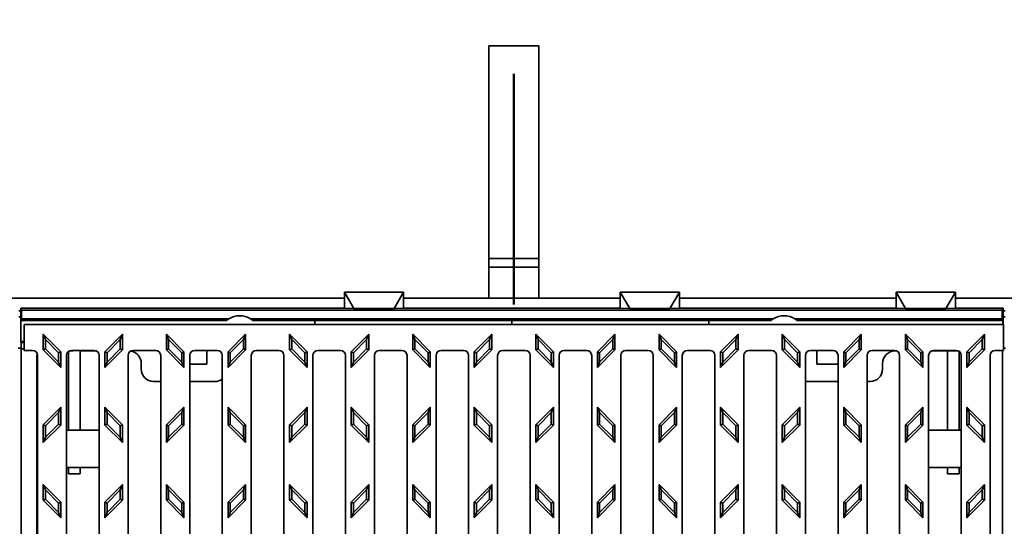
# Model space of a CAD drawing. Units: inches. Extents: x 0.1 to 8.4, y 0.1 to 10.9.
# Drawn here: x 2.6 to 3.6, y 4.1 to 4.6 of the extents above; entities that cross this region are included whole.
import ezdxf

# ---------------------------------------------------------------- set-up
doc = ezdxf.new("R2010")
doc.units = ezdxf.units.IN
doc.header["$MEASUREMENT"] = 0
doc.layers.add('WALL', color=7, linetype='Continuous', lineweight=50)
doc.styles.add('SLDTEXTSTYLE0', font='TXT', dxfattribs={"width": 0.605})
doc.dimstyles.new('SLDDIMSTYLE0', dxfattribs={"dimtxt": 0.101115, "dimasz": 0.1, "dimexe": 0, "dimexo": 0.0625, "dimgap": 0.025279, "dimtad": 0, "dimtih": 1, "dimtoh": 1, "dimdec": 6, "dimlfac": 20, "dimrnd": 1e-09, "dimzin": 12, "dimdsep": 46, "dimlunit": 5, "dimtxsty": 'SLDTEXTSTYLE0', "dimsah": 1, "dimcen": 0.09, "dimadec": 0, "dimazin": 3, "dimtfac": 1, "dimtdec": 3, "dimtmove": 0, "dimatfit": 0, "dimfxl": 0, "dimfrac": 2, "dimtolj": 1, "dimtzin": 12, "dimarcsym": 0})
doc.dimstyles.new('SLDDIMSTYLE2', dxfattribs={"dimtxt": 0.101115, "dimasz": 0.1, "dimexe": 0, "dimexo": 0.0625, "dimgap": 0.025279, "dimtad": 0, "dimtih": 1, "dimtoh": 1, "dimdec": 0, "dimlfac": 20, "dimrnd": 1e-09, "dimzin": 12, "dimdsep": 46, "dimlunit": 5, "dimtxsty": 'SLDTEXTSTYLE0', "dimsah": 1, "dimcen": 0.09, "dimadec": 0, "dimazin": 3, "dimtfac": 1, "dimtdec": 3, "dimtofl": 0, "dimtmove": 0, "dimatfit": 3, "dimfxl": 0, "dimfrac": 2, "dimtolj": 1, "dimtzin": 12, "dimarcsym": 0})

# ---------------------------------------------------------------- blocks, each defined once
blk = doc.blocks.new('_D')
at = {"layer": 'WALL'}
for p, q in [((2.12475, 4.59154), (2.12475, 5.0193)), ((3.109, 4.59154), (3.109, 5.0193)), ((2.12475, 4.8943), (1.87475, 4.8943)), ((2.34295, 4.8943), (2.30823, 4.8943)), ((2.30823, 4.8943), (2.30823, 4.73901)), ((2.57444, 4.8943), (2.60916, 4.8943)), ((2.60916, 4.8943), (2.60916, 4.73901)), ((3.109, 4.8943), (3.359, 4.8943)), ((2.30823, 4.73901), (2.34295, 4.73901)), ((2.60916, 4.73901), (2.57444, 4.73901))]:
    blk.add_line(p, q, dxfattribs=at)
for points in [[(2.12475, 4.8943), (2.02475, 4.9093), (2.02475, 4.8793)], [(3.109, 4.8943), (3.209, 4.8793), (3.209, 4.9093)]]:
    blk.add_solid(points, dxfattribs=at)
at = {"layer": 'WALL', "char_height": 0.104167, "attachment_point": 1, "style": 'SLDTEXTSTYLE0'}
for s, insert in [('19 11/16', (2.18863, 5.05173)), ('REF', (2.76782, 5.05173)), ('500', (2.34295, 4.87329))]:
    blk.add_mtext(s, dxfattribs=dict(at, insert=insert))
blk = doc.blocks.new('_D_2')
at = {"layer": 'WALL'}
for p, q in [((0.64984, 4.36742), (0.64984, 5.4943)), ((6.54984, 4.36742), (6.54984, 5.4943)), ((0.64984, 5.3693), (3.31437, 5.3693)), ((3.44552, 5.3693), (3.4108, 5.3693)), ((3.4108, 5.3693), (3.4108, 5.21401)), ((3.75416, 5.3693), (3.78888, 5.3693)), ((3.78888, 5.3693), (3.78888, 5.21401)), ((6.54984, 5.3693), (3.8853, 5.3693)), ((3.4108, 5.21401), (3.44552, 5.21401)), ((3.78888, 5.21401), (3.75416, 5.21401))]:
    blk.add_line(p, q, dxfattribs=at)
for points in [[(0.64984, 5.3693), (0.74984, 5.3543), (0.74984, 5.3843)], [(6.54984, 5.3693), (6.44984, 5.3843), (6.44984, 5.3543)]]:
    blk.add_solid(points, dxfattribs=at)
at = {"layer": 'WALL', "char_height": 0.104167, "attachment_point": 1, "style": 'SLDTEXTSTYLE0'}
for s, insert in [('118', (3.4841, 5.52673)), ('2997', (3.44552, 5.34829))]:
    blk.add_mtext(s, dxfattribs=dict(at, insert=insert))

msp = doc.modelspace()

# ---------------------------------------------------------------- linework, layer by layer
at = {"color": 7, "linetype": 'Continuous', "lineweight": 35}
for p, q in [((3.13400032, 4.55680004), (3.08400032, 4.55680004)), ((3.08400032, 4.34466801), (3.08400032, 4.55680004)), ((3.13400032, 4.34466801), (3.13400032, 4.55680004)), ((3.08400032, 4.34466801), (3.13400032, 4.34466801)), ((3.08400032, 4.33582917), (3.08400032, 4.34466801)), ((3.13400032, 4.34466801), (3.13400032, 4.33582917)), ((3.13400032, 4.33582917), (3.08400032, 4.33582917)), ((3.08400032, 4.33582917), (3.08400032, 4.30492366)), ((3.13400032, 4.33582917), (3.13400032, 4.30492366)), ((2.93970898, 4.29483118), (2.93970898, 4.31082917)), ((2.94913548, 4.294502), (2.93970898, 4.31082917)), ((2.93970898, 4.31082917), (2.9987641, 4.31082917)), ((2.9987641, 4.31082917), (2.9893376, 4.294502)), ((2.9987641, 4.29483118), (2.9987641, 4.31082917)), ((3.22472603, 4.294502), (3.21529953, 4.31082917)), ((3.21529953, 4.31082917), (3.27435465, 4.31082917)), ((3.21529953, 4.29483118), (3.21529953, 4.31082917)), ((3.27435465, 4.31082917), (3.26492815, 4.294502)), ((3.27435465, 4.29483118), (3.27435465, 4.31082917)), ((3.50031658, 4.294502), (3.49089009, 4.31082917)), ((3.49089009, 4.31082917), (3.5499452, 4.31082917)), ((3.49089009, 4.29483118), (3.49089009, 4.31082917)), ((3.5499452, 4.31082917), (3.54051871, 4.294502)), ((3.5499452, 4.29483118), (3.5499452, 4.31082917)), ((2.93970898, 4.30492366), (2.56667749, 4.30492366)), ((3.21529953, 4.30492366), (2.9987641, 4.30492366)), ((3.49089009, 4.30492366), (3.27435465, 4.30492366)), ((3.9229767, 4.30492366), (3.5499452, 4.30492366)), ((2.61637434, 4.29242366), (2.61442158, 4.29242366)), ((2.93970898, 4.2950374), (2.61637434, 4.2950374)), ((2.61733643, 4.29311264), (2.61637434, 4.2950374)), ((2.61637434, 4.26116039), (2.61637434, 4.2950374)), ((3.59672721, 4.29311264), (2.61733643, 4.29311264)), ((2.61733643, 4.28425437), (2.61733643, 4.29311264)), ((2.94913548, 4.294502), (2.93970898, 4.29483118)), ((2.94913548, 4.294502), (2.9893376, 4.294502)), ((2.9987641, 4.29483118), (2.9893376, 4.294502)), ((3.21529953, 4.2950374), (2.9987641, 4.2950374)), ((3.22472603, 4.294502), (3.21529953, 4.29483118)), ((3.22472603, 4.294502), (3.26492815, 4.294502)), ((3.27435465, 4.29483118), (3.26492815, 4.294502)), ((3.49089009, 4.2950374), (3.27435465, 4.2950374)), ((3.50031658, 4.294502), (3.49089009, 4.29483118)), ((3.50031658, 4.294502), (3.54051871, 4.294502)), ((3.5499452, 4.29483118), (3.54051871, 4.294502)), ((3.5976893, 4.2950374), (3.5499452, 4.2950374)), ((3.59672721, 4.29311264), (3.5976893, 4.2950374)), ((3.59672721, 4.28425437), (3.59672721, 4.29311264)), ((3.5976893, 4.28031736), (3.5976893, 4.2950374)), ((3.59964205, 4.29242366), (3.5976893, 4.29242366)), ((2.61661486, 4.2828108), (2.61733643, 4.28425437)), ((2.61661486, 4.26164158), (2.61661486, 4.2828108)), ((2.82230716, 4.2828108), (2.61661486, 4.2828108)), ((2.82431199, 4.28425437), (2.61733643, 4.28425437)), ((2.61993782, 4.27879792), (2.61993782, 4.25282917)), ((3.59806282, 4.27879792), (2.61993782, 4.27879792)), ((3.36806199, 4.28425437), (2.84600164, 4.28425437)), ((2.91018142, 4.2828108), (2.84800648, 4.2828108)), ((3.10703182, 4.28274205), (2.91018142, 4.2828108)), ((3.30388221, 4.2828108), (3.10703182, 4.28274205)), ((3.10703182, 4.27879792), (3.10703182, 4.28274205)), ((3.36605716, 4.2828108), (3.30388221, 4.2828108)), ((3.59672721, 4.28425437), (3.38975164, 4.28425437)), ((3.59744878, 4.2828108), (3.39175648, 4.2828108)), ((3.59744878, 4.2828108), (3.59672721, 4.28425437)), ((3.59744878, 4.27879792), (3.59744878, 4.2828108)), ((3.5976893, 4.27879792), (3.5976893, 4.28031736)), ((3.59806282, 4.25282917), (3.59806282, 4.27879792)), ((2.64118414, 4.26361331), (2.63900032, 4.26888552)), ((2.63900032, 4.26888552), (2.65650032, 4.25138552)), ((2.63900032, 4.25332917), (2.63900032, 4.26888552)), ((2.70050032, 4.25138552), (2.71800032, 4.26888552)), ((2.7158165, 4.26361331), (2.71800032, 4.26888552)), ((2.71800032, 4.26888552), (2.71800032, 4.25332917)), ((2.76418414, 4.26361331), (2.76200032, 4.26888552)), ((2.76200032, 4.26888552), (2.77950032, 4.25138552)), ((2.76200032, 4.25332917), (2.76200032, 4.26888552)), ((2.82350032, 4.25138552), (2.84100032, 4.26888552)), ((2.8388165, 4.26361331), (2.84100032, 4.26888552)), ((2.84100032, 4.26888552), (2.84100032, 4.25332917)), ((2.88718414, 4.26361331), (2.88500032, 4.26888552)), ((2.88500032, 4.26888552), (2.90250032, 4.25138552)), ((2.88500032, 4.25332917), (2.88500032, 4.26888552)), ((2.94650032, 4.25138552), (2.96400032, 4.26888552)), ((2.9618165, 4.26361331), (2.96400032, 4.26888552)), ((2.96400032, 4.26888552), (2.96400032, 4.25332917)), ((3.01018414, 4.26361331), (3.00800032, 4.26888552)), ((3.00800032, 4.26888552), (3.02550032, 4.25138552)), ((3.00800032, 4.25332917), (3.00800032, 4.26888552)), ((3.06950032, 4.25138552), (3.08700032, 4.26888552)), ((3.0848165, 4.26361331), (3.08700032, 4.26888552)), ((3.08700032, 4.26888552), (3.08700032, 4.25332917)), ((3.13318414, 4.26361331), (3.13100032, 4.26888552)), ((3.13100032, 4.26888552), (3.14850032, 4.25138552)), ((3.13100032, 4.25332917), (3.13100032, 4.26888552)), ((3.19250032, 4.25138552), (3.21000032, 4.26888552)), ((3.2078165, 4.26361331), (3.21000032, 4.26888552)), ((3.21000032, 4.26888552), (3.21000032, 4.25332917)), ((3.25618414, 4.26361331), (3.25400032, 4.26888552)), ((3.25400032, 4.26888552), (3.27150032, 4.25138552)), ((3.25400032, 4.25332917), (3.25400032, 4.26888552)), ((3.31550032, 4.25138552), (3.33300032, 4.26888552)), ((3.3308165, 4.26361331), (3.33300032, 4.26888552)), ((3.33300032, 4.26888552), (3.33300032, 4.25332917)), ((3.37918414, 4.26361331), (3.37700032, 4.26888552)), ((3.37700032, 4.26888552), (3.39450032, 4.25138552)), ((3.37700032, 4.25332917), (3.37700032, 4.26888552)), ((3.43850032, 4.25138552), (3.45600032, 4.26888552)), ((3.4538165, 4.26361331), (3.45600032, 4.26888552)), ((3.45600032, 4.26888552), (3.45600032, 4.25332917)), ((3.50218414, 4.26361331), (3.50000032, 4.26888552)), ((3.50000032, 4.26888552), (3.51750032, 4.25138552)), ((3.50000032, 4.25332917), (3.50000032, 4.26888552)), ((3.56150032, 4.25138552), (3.57900032, 4.26888552)), ((3.5768165, 4.26361331), (3.57900032, 4.26888552)), ((3.57900032, 4.26888552), (3.57900032, 4.25332917)), ((2.61637434, 4.26116039), (2.61661486, 4.26164158)), ((2.61673186, 4.26068361), (2.61637434, 4.26116039)), ((2.61993782, 4.26164158), (2.61661486, 4.26164158)), ((2.6543165, 4.25048095), (2.64118414, 4.26361331)), ((2.64118414, 4.26361331), (2.64118414, 4.25423374)), ((2.7158165, 4.26361331), (2.70268414, 4.25048095)), ((2.7158165, 4.25423374), (2.7158165, 4.26361331)), ((2.7773165, 4.25048095), (2.76418414, 4.26361331)), ((2.76418414, 4.26361331), (2.76418414, 4.25423374)), ((2.8388165, 4.26361331), (2.82568414, 4.25048095)), ((2.8388165, 4.25423374), (2.8388165, 4.26361331)), ((2.9003165, 4.25048095), (2.88718414, 4.26361331)), ((2.88718414, 4.26361331), (2.88718414, 4.25423374)), ((2.9618165, 4.26361331), (2.94868414, 4.25048095)), ((2.9618165, 4.25423374), (2.9618165, 4.26361331)), ((3.0233165, 4.25048095), (3.01018414, 4.26361331)), ((3.01018414, 4.26361331), (3.01018414, 4.25423374)), ((3.0848165, 4.26361331), (3.07168414, 4.25048095)), ((3.0848165, 4.25423374), (3.0848165, 4.26361331)), ((3.1463165, 4.25048095), (3.13318414, 4.26361331)), ((3.13318414, 4.26361331), (3.13318414, 4.25423374)), ((3.2078165, 4.26361331), (3.19468414, 4.25048095)), ((3.2078165, 4.25423374), (3.2078165, 4.26361331)), ((3.2693165, 4.25048095), (3.25618414, 4.26361331)), ((3.25618414, 4.26361331), (3.25618414, 4.25423374)), ((3.3308165, 4.26361331), (3.31768414, 4.25048095)), ((3.3308165, 4.25423374), (3.3308165, 4.26361331)), ((3.3923165, 4.25048095), (3.37918414, 4.26361331)), ((3.37918414, 4.26361331), (3.37918414, 4.25423374)), ((3.4538165, 4.26361331), (3.44068414, 4.25048095)), ((3.4538165, 4.25423374), (3.4538165, 4.26361331)), ((3.5153165, 4.25048095), (3.50218414, 4.26361331)), ((3.50218414, 4.26361331), (3.50218414, 4.25423374)), ((3.5768165, 4.26361331), (3.56368414, 4.25048095)), ((3.5768165, 4.25423374), (3.5768165, 4.26361331)), ((2.61688931, 4.25492366), (2.61390661, 4.25492366)), ((2.61688981, 4.25443742), (2.61688981, 3.86722093)), ((2.62825032, 4.25282917), (2.61993782, 4.25282917)), ((2.63900032, 4.25332917), (2.64118414, 4.25423374)), ((2.65650032, 4.23582917), (2.63900032, 4.25332917)), ((2.64118414, 4.25423374), (2.6543165, 4.24110138)), ((2.6543165, 4.25048095), (2.65650032, 4.25138552)), ((2.6543165, 4.24110138), (2.6543165, 4.25048095)), ((2.65650032, 4.25138552), (2.65650032, 4.23582917)), ((2.66413782, 4.25174227), (2.66413782, 4.17332917)), ((2.66573368, 4.25232917), (2.66507087, 4.25232917)), ((2.66553655, 4.2525263), (2.66573368, 4.25232917)), ((2.66859198, 4.25232917), (2.66573368, 4.25232917)), ((2.68975032, 4.25282917), (2.66725032, 4.25282917)), ((2.67573782, 4.17332917), (2.67573782, 4.25282917)), ((2.68728333, 4.25232917), (2.67573782, 4.25232917)), ((2.6917662, 4.25232917), (2.68728333, 4.25232917)), ((2.69192977, 4.25232917), (2.6917662, 4.25232917)), ((2.71800032, 4.25332917), (2.70050032, 4.23582917)), ((2.70050032, 4.25138552), (2.70268414, 4.25048095)), ((2.70050032, 4.23582917), (2.70050032, 4.25138552)), ((2.70268414, 4.24110138), (2.7158165, 4.25423374)), ((2.70268414, 4.25048095), (2.70268414, 4.24110138)), ((2.7158165, 4.25423374), (2.71800032, 4.25332917)), ((2.75125032, 4.25282917), (2.72875032, 4.25282917)), ((2.76200032, 4.25332917), (2.76418414, 4.25423374)), ((2.77950032, 4.23582917), (2.76200032, 4.25332917)), ((2.76418414, 4.25423374), (2.7773165, 4.24110138)), ((2.7773165, 4.25048095), (2.77950032, 4.25138552)), ((2.7773165, 4.24110138), (2.7773165, 4.25048095)), ((2.77950032, 4.25138552), (2.77950032, 4.23582917)), ((2.81275032, 4.25282917), (2.79025032, 4.25282917)), ((2.80233182, 4.25282917), (2.80233182, 4.23899165)), ((2.84100032, 4.25332917), (2.82350032, 4.23582917)), ((2.82350032, 4.25138552), (2.82568414, 4.25048095)), ((2.82350032, 4.23582917), (2.82350032, 4.25138552)), ((2.82568414, 4.24110138), (2.8388165, 4.25423374)), ((2.82568414, 4.25048095), (2.82568414, 4.24110138)), ((2.8388165, 4.25423374), (2.84100032, 4.25332917)), ((2.87425032, 4.25282917), (2.85175032, 4.25282917)), ((2.88500032, 4.25332917), (2.88718414, 4.25423374)), ((2.90250032, 4.23582917), (2.88500032, 4.25332917)), ((2.88718414, 4.25423374), (2.9003165, 4.24110138)), ((2.9003165, 4.25048095), (2.90250032, 4.25138552)), ((2.9003165, 4.24110138), (2.9003165, 4.25048095)), ((2.90250032, 4.25138552), (2.90250032, 4.23582917)), ((2.93575032, 4.25282917), (2.91325032, 4.25282917)), ((2.96400032, 4.25332917), (2.94650032, 4.23582917)), ((2.94650032, 4.25138552), (2.94868414, 4.25048095)), ((2.94650032, 4.23582917), (2.94650032, 4.25138552)), ((2.94868414, 4.24110138), (2.9618165, 4.25423374)), ((2.94868414, 4.25048095), (2.94868414, 4.24110138)), ((2.9618165, 4.25423374), (2.96400032, 4.25332917)), ((2.99725032, 4.25282917), (2.97475032, 4.25282917)), ((3.00800032, 4.25332917), (3.01018414, 4.25423374)), ((3.02550032, 4.23582917), (3.00800032, 4.25332917)), ((3.01018414, 4.25423374), (3.0233165, 4.24110138)), ((3.0233165, 4.25048095), (3.02550032, 4.25138552)), ((3.0233165, 4.24110138), (3.0233165, 4.25048095)), ((3.02550032, 4.25138552), (3.02550032, 4.23582917)), ((3.05875032, 4.25282917), (3.03625032, 4.25282917)), ((3.08700032, 4.25332917), (3.06950032, 4.23582917)), ((3.06950032, 4.25138552), (3.07168414, 4.25048095)), ((3.06950032, 4.23582917), (3.06950032, 4.25138552)), ((3.07168414, 4.24110138), (3.0848165, 4.25423374)), ((3.07168414, 4.25048095), (3.07168414, 4.24110138)), ((3.0848165, 4.25423374), (3.08700032, 4.25332917)), ((3.12025032, 4.25282917), (3.09775032, 4.25282917)), ((3.13100032, 4.25332917), (3.13318414, 4.25423374)), ((3.14850032, 4.23582917), (3.13100032, 4.25332917)), ((3.13318414, 4.25423374), (3.1463165, 4.24110138)), ((3.1463165, 4.25048095), (3.14850032, 4.25138552)), ((3.1463165, 4.24110138), (3.1463165, 4.25048095)), ((3.14850032, 4.25138552), (3.14850032, 4.23582917)), ((3.18175032, 4.25282917), (3.15925032, 4.25282917)), ((3.21000032, 4.25332917), (3.19250032, 4.23582917)), ((3.19250032, 4.25138552), (3.19468414, 4.25048095)), ((3.19250032, 4.23582917), (3.19250032, 4.25138552)), ((3.19468414, 4.24110138), (3.2078165, 4.25423374)), ((3.19468414, 4.25048095), (3.19468414, 4.24110138)), ((3.2078165, 4.25423374), (3.21000032, 4.25332917)), ((3.24325032, 4.25282917), (3.22075032, 4.25282917)), ((3.25400032, 4.25332917), (3.25618414, 4.25423374)), ((3.27150032, 4.23582917), (3.25400032, 4.25332917)), ((3.25618414, 4.25423374), (3.2693165, 4.24110138)), ((3.2693165, 4.25048095), (3.27150032, 4.25138552)), ((3.2693165, 4.24110138), (3.2693165, 4.25048095)), ((3.27150032, 4.25138552), (3.27150032, 4.23582917)), ((3.30475032, 4.25282917), (3.28225032, 4.25282917)), ((3.33300032, 4.25332917), (3.31550032, 4.23582917)), ((3.31550032, 4.25138552), (3.31768414, 4.25048095)), ((3.31550032, 4.23582917), (3.31550032, 4.25138552)), ((3.31768414, 4.24110138), (3.3308165, 4.25423374)), ((3.31768414, 4.25048095), (3.31768414, 4.24110138)), ((3.3308165, 4.25423374), (3.33300032, 4.25332917)), ((3.36625032, 4.25282917), (3.34375032, 4.25282917)), ((3.37700032, 4.25332917), (3.37918414, 4.25423374)), ((3.39450032, 4.23582917), (3.37700032, 4.25332917)), ((3.37918414, 4.25423374), (3.3923165, 4.24110138)), ((3.3923165, 4.25048095), (3.39450032, 4.25138552)), ((3.3923165, 4.24110138), (3.3923165, 4.25048095)), ((3.39450032, 4.25138552), (3.39450032, 4.23582917)), ((3.42775032, 4.25282917), (3.40525032, 4.25282917)), ((3.41173182, 4.25282917), (3.41173182, 4.23899165)), ((3.45600032, 4.25332917), (3.43850032, 4.23582917)), ((3.43850032, 4.25138552), (3.44068414, 4.25048095)), ((3.43850032, 4.23582917), (3.43850032, 4.25138552)), ((3.44068414, 4.24110138), (3.4538165, 4.25423374)), ((3.44068414, 4.25048095), (3.44068414, 4.24110138)), ((3.4538165, 4.25423374), (3.45600032, 4.25332917)), ((3.48925032, 4.25282917), (3.46675032, 4.25282917)), ((3.48973182, 4.25232917), (3.49142977, 4.25232917)), ((3.50000032, 4.25332917), (3.50218414, 4.25423374)), ((3.51750032, 4.23582917), (3.50000032, 4.25332917)), ((3.50218414, 4.25423374), (3.5153165, 4.24110138)), ((3.5153165, 4.25048095), (3.51750032, 4.25138552)), ((3.5153165, 4.24110138), (3.5153165, 4.25048095)), ((3.51750032, 4.25138552), (3.51750032, 4.23582917)), ((3.52607087, 4.25232917), (3.52678031, 4.25232917)), ((3.52678031, 4.25232917), (3.54186549, 4.25232917)), ((3.55075032, 4.25282917), (3.52825032, 4.25282917)), ((3.54186549, 4.25282917), (3.54186549, 4.25232917)), ((3.54186549, 4.25232917), (3.54259773, 4.25232917)), ((3.54226282, 4.25232917), (3.54226282, 4.17332917)), ((3.54259773, 4.25232917), (3.54832996, 4.25232917)), ((3.54832996, 4.25232917), (3.54882996, 4.25282917)), ((3.55292977, 4.25232917), (3.54832996, 4.25232917)), ((3.55386282, 4.17332917), (3.55386282, 4.25174227)), ((3.57900032, 4.25332917), (3.56150032, 4.23582917)), ((3.56150032, 4.25138552), (3.56368414, 4.25048095)), ((3.56150032, 4.23582917), (3.56150032, 4.25138552)), ((3.56368414, 4.24110138), (3.5768165, 4.25423374)), ((3.56368414, 4.25048095), (3.56368414, 4.24110138)), ((3.5768165, 4.25423374), (3.57900032, 4.25332917)), ((3.58975032, 4.25282917), (3.59806282, 4.25282917)), ((3.59717383, 4.06864167), (3.59717383, 4.25282917)), ((3.60015703, 4.25492366), (3.59806282, 4.25492366)), ((2.63237434, 4.24607917), (2.63237434, 4.06864167)), ((2.63325032, 3.87382917), (2.63325032, 4.24782917)), ((2.65650032, 4.23582917), (2.6543165, 4.24110138)), ((2.66225032, 4.24782917), (2.66225032, 3.87382917)), ((2.69475032, 3.87382917), (2.69475032, 4.24782917)), ((2.70050032, 4.23582917), (2.70268414, 4.24110138)), ((2.72375032, 4.24782917), (2.72375032, 3.87382917)), ((2.73683182, 4.23424165), (2.73683182, 4.23982917)), ((2.75625032, 3.87382917), (2.75625032, 4.24782917)), ((2.77950032, 4.23582917), (2.7773165, 4.24110138)), ((2.78525032, 4.24782917), (2.78525032, 3.87382917)), ((2.80233182, 4.23899165), (2.78525032, 4.23899165)), ((2.81775032, 3.87382917), (2.81775032, 4.24782917)), ((2.82350032, 4.23582917), (2.82568414, 4.24110138)), ((2.84675032, 4.24782917), (2.84675032, 3.87382917)), ((2.87925032, 3.87382917), (2.87925032, 4.24782917)), ((2.90250032, 4.23582917), (2.9003165, 4.24110138)), ((2.90825032, 4.24782917), (2.90825032, 3.87382917)), ((2.94075032, 3.87382917), (2.94075032, 4.24782917)), ((2.94650032, 4.23582917), (2.94868414, 4.24110138)), ((2.96975032, 4.24782917), (2.96975032, 3.87382917)), ((3.00225032, 3.87382917), (3.00225032, 4.24782917)), ((3.02550032, 4.23582917), (3.0233165, 4.24110138)), ((3.03125032, 4.24782917), (3.03125032, 3.87382917)), ((3.06375032, 3.87382917), (3.06375032, 4.24782917)), ((3.06950032, 4.23582917), (3.07168414, 4.24110138)), ((3.09275032, 4.24782917), (3.09275032, 3.87382917)), ((3.12525032, 3.87382917), (3.12525032, 4.24782917)), ((3.14850032, 4.23582917), (3.1463165, 4.24110138)), ((3.15425032, 4.24782917), (3.15425032, 3.87382917)), ((3.18675032, 3.87382917), (3.18675032, 4.24782917)), ((3.19250032, 4.23582917), (3.19468414, 4.24110138)), ((3.21575032, 4.24782917), (3.21575032, 3.87382917)), ((3.24825032, 3.87382917), (3.24825032, 4.24782917)), ((3.27150032, 4.23582917), (3.2693165, 4.24110138)), ((3.27725032, 4.24782917), (3.27725032, 3.87382917)), ((3.30975032, 3.87382917), (3.30975032, 4.24782917)), ((3.31550032, 4.23582917), (3.31768414, 4.24110138)), ((3.33875032, 4.24782917), (3.33875032, 3.87382917)), ((3.37125032, 3.87382917), (3.37125032, 4.24782917)), ((3.39450032, 4.23582917), (3.3923165, 4.24110138)), ((3.40025032, 4.24782917), (3.40025032, 3.87382917)), ((3.41173182, 4.23899165), (3.43275032, 4.23899165)), ((3.43275032, 3.87382917), (3.43275032, 4.24782917)), ((3.43850032, 4.23582917), (3.44068414, 4.24110138)), ((3.46175032, 4.24782917), (3.46175032, 3.87382917)), ((3.47723182, 4.23424165), (3.47723182, 4.23982917)), ((3.49425032, 3.87382917), (3.49425032, 4.24782917)), ((3.51750032, 4.23582917), (3.5153165, 4.24110138)), ((3.52325032, 4.24782917), (3.52325032, 3.87382917)), ((3.55575032, 3.87382917), (3.55575032, 4.24782917)), ((3.56150032, 4.23582917), (3.56368414, 4.24110138)), ((3.58475032, 4.24782917), (3.58475032, 3.87382917)), ((2.75625032, 4.22174165), (2.74933182, 4.22174165)), ((2.81033182, 4.22174165), (2.78525032, 4.22174165)), ((3.40373182, 4.22174165), (3.43275032, 4.22174165)), ((3.46175032, 4.22174165), (3.46473182, 4.22174165)), ((2.63900032, 4.17850684), (2.65650032, 4.19600684)), ((2.6543165, 4.19073463), (2.64118414, 4.17760227)), ((2.6543165, 4.19073463), (2.65650032, 4.19600684)), ((2.6543165, 4.17923374), (2.6543165, 4.19073463)), ((2.65650032, 4.19600684), (2.65650032, 4.17832917)), ((2.70268414, 4.19073463), (2.70050032, 4.19600684)), ((2.70050032, 4.19600684), (2.71800032, 4.17850684)), ((2.70050032, 4.17832917), (2.70050032, 4.19600684)), ((2.7158165, 4.17760227), (2.70268414, 4.19073463)), ((2.70268414, 4.19073463), (2.70268414, 4.17923374)), ((2.76200032, 4.17850684), (2.77950032, 4.19600684)), ((2.7773165, 4.19073463), (2.76418414, 4.17760227)), ((2.7773165, 4.19073463), (2.77950032, 4.19600684)), ((2.7773165, 4.17923374), (2.7773165, 4.19073463)), ((2.77950032, 4.19600684), (2.77950032, 4.17832917)), ((2.82568414, 4.19073463), (2.82350032, 4.19600684)), ((2.82350032, 4.19600684), (2.84100032, 4.17850684)), ((2.82350032, 4.17832917), (2.82350032, 4.19600684)), ((2.8388165, 4.17760227), (2.82568414, 4.19073463)), ((2.82568414, 4.19073463), (2.82568414, 4.17923374)), ((2.88500032, 4.17850684), (2.90250032, 4.19600684)), ((2.9003165, 4.19073463), (2.88718414, 4.17760227)), ((2.9003165, 4.19073463), (2.90250032, 4.19600684)), ((2.9003165, 4.17923374), (2.9003165, 4.19073463)), ((2.90250032, 4.19600684), (2.90250032, 4.17832917)), ((2.94868414, 4.19073463), (2.94650032, 4.19600684)), ((2.94650032, 4.19600684), (2.96400032, 4.17850684)), ((2.94650032, 4.17832917), (2.94650032, 4.19600684)), ((2.9618165, 4.17760227), (2.94868414, 4.19073463)), ((2.94868414, 4.19073463), (2.94868414, 4.17923374)), ((3.00800032, 4.17850684), (3.02550032, 4.19600684)), ((3.0233165, 4.19073463), (3.01018414, 4.17760227)), ((3.0233165, 4.19073463), (3.02550032, 4.19600684)), ((3.0233165, 4.17923374), (3.0233165, 4.19073463)), ((3.02550032, 4.19600684), (3.02550032, 4.17832917)), ((3.07168414, 4.19073463), (3.06950032, 4.19600684)), ((3.06950032, 4.19600684), (3.08700032, 4.17850684)), ((3.06950032, 4.17832917), (3.06950032, 4.19600684)), ((3.0848165, 4.17760227), (3.07168414, 4.19073463)), ((3.07168414, 4.19073463), (3.07168414, 4.17923374)), ((3.13100032, 4.17850684), (3.14850032, 4.19600684)), ((3.1463165, 4.19073463), (3.13318414, 4.17760227)), ((3.1463165, 4.19073463), (3.14850032, 4.19600684)), ((3.1463165, 4.17923374), (3.1463165, 4.19073463)), ((3.14850032, 4.19600684), (3.14850032, 4.17832917)), ((3.19468414, 4.19073463), (3.19250032, 4.19600684)), ((3.19250032, 4.19600684), (3.21000032, 4.17850684)), ((3.19250032, 4.17832917), (3.19250032, 4.19600684)), ((3.2078165, 4.17760227), (3.19468414, 4.19073463)), ((3.19468414, 4.19073463), (3.19468414, 4.17923374)), ((3.25400032, 4.17850684), (3.27150032, 4.19600684)), ((3.2693165, 4.19073463), (3.25618414, 4.17760227)), ((3.2693165, 4.19073463), (3.27150032, 4.19600684)), ((3.2693165, 4.17923374), (3.2693165, 4.19073463)), ((3.27150032, 4.19600684), (3.27150032, 4.17832917)), ((3.31768414, 4.19073463), (3.31550032, 4.19600684)), ((3.31550032, 4.19600684), (3.33300032, 4.17850684)), ((3.31550032, 4.17832917), (3.31550032, 4.19600684)), ((3.3308165, 4.17760227), (3.31768414, 4.19073463)), ((3.31768414, 4.19073463), (3.31768414, 4.17923374)), ((3.37700032, 4.17850684), (3.39450032, 4.19600684)), ((3.3923165, 4.19073463), (3.37918414, 4.17760227)), ((3.3923165, 4.19073463), (3.39450032, 4.19600684)), ((3.3923165, 4.17923374), (3.3923165, 4.19073463)), ((3.39450032, 4.19600684), (3.39450032, 4.17832917)), ((3.44068414, 4.19073463), (3.43850032, 4.19600684)), ((3.43850032, 4.19600684), (3.45600032, 4.17850684)), ((3.43850032, 4.17832917), (3.43850032, 4.19600684)), ((3.4538165, 4.17760227), (3.44068414, 4.19073463)), ((3.44068414, 4.19073463), (3.44068414, 4.17923374)), ((3.50000032, 4.17850684), (3.51750032, 4.19600684)), ((3.5153165, 4.19073463), (3.50218414, 4.17760227)), ((3.5153165, 4.19073463), (3.51750032, 4.19600684)), ((3.5153165, 4.17923374), (3.5153165, 4.19073463)), ((3.51750032, 4.19600684), (3.51750032, 4.17832917)), ((3.56368414, 4.19073463), (3.56150032, 4.19600684)), ((3.56150032, 4.19600684), (3.57900032, 4.17850684)), ((3.56150032, 4.17832917), (3.56150032, 4.19600684)), ((3.5768165, 4.17760227), (3.56368414, 4.19073463)), ((3.56368414, 4.19073463), (3.56368414, 4.17923374)), ((2.64118414, 4.17760227), (2.63900032, 4.17850684)), ((2.63900032, 4.16082917), (2.63900032, 4.17850684)), ((2.65650032, 4.17832917), (2.63900032, 4.16082917)), ((2.64118414, 4.16610138), (2.6543165, 4.17923374)), ((2.64118414, 4.17760227), (2.64118414, 4.16610138)), ((2.65650032, 4.17832917), (2.6543165, 4.17923374)), ((2.69475032, 4.17332917), (2.66225032, 4.17332917)), ((2.70050032, 4.17832917), (2.70268414, 4.17923374)), ((2.71800032, 4.16082917), (2.70050032, 4.17832917)), ((2.70268414, 4.17923374), (2.7158165, 4.16610138)), ((2.7158165, 4.17760227), (2.71800032, 4.17850684)), ((2.7158165, 4.16610138), (2.7158165, 4.17760227)), ((2.71800032, 4.17850684), (2.71800032, 4.16082917)), ((2.76418414, 4.17760227), (2.76200032, 4.17850684)), ((2.76200032, 4.16082917), (2.76200032, 4.17850684)), ((2.77950032, 4.17832917), (2.76200032, 4.16082917)), ((2.76418414, 4.16610138), (2.7773165, 4.17923374)), ((2.76418414, 4.17760227), (2.76418414, 4.16610138)), ((2.77950032, 4.17832917), (2.7773165, 4.17923374)), ((2.82350032, 4.17832917), (2.82568414, 4.17923374)), ((2.84100032, 4.16082917), (2.82350032, 4.17832917)), ((2.82568414, 4.17923374), (2.8388165, 4.16610138)), ((2.8388165, 4.17760227), (2.84100032, 4.17850684)), ((2.8388165, 4.16610138), (2.8388165, 4.17760227)), ((2.84100032, 4.17850684), (2.84100032, 4.16082917)), ((2.88718414, 4.17760227), (2.88500032, 4.17850684)), ((2.88500032, 4.16082917), (2.88500032, 4.17850684)), ((2.90250032, 4.17832917), (2.88500032, 4.16082917)), ((2.88718414, 4.16610138), (2.9003165, 4.17923374)), ((2.88718414, 4.17760227), (2.88718414, 4.16610138)), ((2.90250032, 4.17832917), (2.9003165, 4.17923374)), ((2.94650032, 4.17832917), (2.94868414, 4.17923374)), ((2.96400032, 4.16082917), (2.94650032, 4.17832917)), ((2.94868414, 4.17923374), (2.9618165, 4.16610138)), ((2.9618165, 4.17760227), (2.96400032, 4.17850684)), ((2.9618165, 4.16610138), (2.9618165, 4.17760227)), ((2.96400032, 4.17850684), (2.96400032, 4.16082917)), ((3.01018414, 4.17760227), (3.00800032, 4.17850684)), ((3.00800032, 4.16082917), (3.00800032, 4.17850684)), ((3.02550032, 4.17832917), (3.00800032, 4.16082917)), ((3.01018414, 4.16610138), (3.0233165, 4.17923374)), ((3.01018414, 4.17760227), (3.01018414, 4.16610138)), ((3.02550032, 4.17832917), (3.0233165, 4.17923374)), ((3.06950032, 4.17832917), (3.07168414, 4.17923374)), ((3.08700032, 4.16082917), (3.06950032, 4.17832917)), ((3.07168414, 4.17923374), (3.0848165, 4.16610138)), ((3.0848165, 4.17760227), (3.08700032, 4.17850684)), ((3.0848165, 4.16610138), (3.0848165, 4.17760227)), ((3.08700032, 4.17850684), (3.08700032, 4.16082917)), ((3.13318414, 4.17760227), (3.13100032, 4.17850684)), ((3.13100032, 4.16082917), (3.13100032, 4.17850684)), ((3.14850032, 4.17832917), (3.13100032, 4.16082917)), ((3.13318414, 4.16610138), (3.1463165, 4.17923374)), ((3.13318414, 4.17760227), (3.13318414, 4.16610138)), ((3.14850032, 4.17832917), (3.1463165, 4.17923374)), ((3.19250032, 4.17832917), (3.19468414, 4.17923374)), ((3.21000032, 4.16082917), (3.19250032, 4.17832917)), ((3.19468414, 4.17923374), (3.2078165, 4.16610138)), ((3.2078165, 4.17760227), (3.21000032, 4.17850684)), ((3.2078165, 4.16610138), (3.2078165, 4.17760227)), ((3.21000032, 4.17850684), (3.21000032, 4.16082917)), ((3.25618414, 4.17760227), (3.25400032, 4.17850684)), ((3.25400032, 4.16082917), (3.25400032, 4.17850684)), ((3.27150032, 4.17832917), (3.25400032, 4.16082917)), ((3.25618414, 4.16610138), (3.2693165, 4.17923374)), ((3.25618414, 4.17760227), (3.25618414, 4.16610138)), ((3.27150032, 4.17832917), (3.2693165, 4.17923374)), ((3.31550032, 4.17832917), (3.31768414, 4.17923374)), ((3.33300032, 4.16082917), (3.31550032, 4.17832917)), ((3.31768414, 4.17923374), (3.3308165, 4.16610138)), ((3.3308165, 4.17760227), (3.33300032, 4.17850684)), ((3.3308165, 4.16610138), (3.3308165, 4.17760227)), ((3.33300032, 4.17850684), (3.33300032, 4.16082917)), ((3.37918414, 4.17760227), (3.37700032, 4.17850684)), ((3.37700032, 4.16082917), (3.37700032, 4.17850684)), ((3.39450032, 4.17832917), (3.37700032, 4.16082917)), ((3.37918414, 4.16610138), (3.3923165, 4.17923374)), ((3.37918414, 4.17760227), (3.37918414, 4.16610138)), ((3.39450032, 4.17832917), (3.3923165, 4.17923374)), ((3.43850032, 4.17832917), (3.44068414, 4.17923374)), ((3.45600032, 4.16082917), (3.43850032, 4.17832917)), ((3.44068414, 4.17923374), (3.4538165, 4.16610138)), ((3.4538165, 4.17760227), (3.45600032, 4.17850684)), ((3.4538165, 4.16610138), (3.4538165, 4.17760227)), ((3.45600032, 4.17850684), (3.45600032, 4.16082917)), ((3.50218414, 4.17760227), (3.50000032, 4.17850684)), ((3.50000032, 4.16082917), (3.50000032, 4.17850684)), ((3.51750032, 4.17832917), (3.50000032, 4.16082917)), ((3.50218414, 4.16610138), (3.5153165, 4.17923374)), ((3.50218414, 4.17760227), (3.50218414, 4.16610138)), ((3.51750032, 4.17832917), (3.5153165, 4.17923374)), ((3.52325032, 4.17332917), (3.55575032, 4.17332917)), ((3.56150032, 4.17832917), (3.56368414, 4.17923374)), ((3.57900032, 4.16082917), (3.56150032, 4.17832917)), ((3.56368414, 4.17923374), (3.5768165, 4.16610138)), ((3.5768165, 4.17760227), (3.57900032, 4.17850684)), ((3.5768165, 4.16610138), (3.5768165, 4.17760227)), ((3.57900032, 4.17850684), (3.57900032, 4.16082917)), ((2.63900032, 4.16082917), (2.64118414, 4.16610138)), ((2.71800032, 4.16082917), (2.7158165, 4.16610138)), ((2.76200032, 4.16082917), (2.76418414, 4.16610138)), ((2.84100032, 4.16082917), (2.8388165, 4.16610138)), ((2.88500032, 4.16082917), (2.88718414, 4.16610138)), ((2.96400032, 4.16082917), (2.9618165, 4.16610138)), ((3.00800032, 4.16082917), (3.01018414, 4.16610138)), ((3.08700032, 4.16082917), (3.0848165, 4.16610138)), ((3.13100032, 4.16082917), (3.13318414, 4.16610138)), ((3.21000032, 4.16082917), (3.2078165, 4.16610138)), ((3.25400032, 4.16082917), (3.25618414, 4.16610138)), ((3.33300032, 4.16082917), (3.3308165, 4.16610138)), ((3.37700032, 4.16082917), (3.37918414, 4.16610138)), ((3.45600032, 4.16082917), (3.4538165, 4.16610138)), ((3.50000032, 4.16082917), (3.50218414, 4.16610138)), ((3.57900032, 4.16082917), (3.5768165, 4.16610138)), ((2.69475032, 4.13582917), (2.66225032, 4.13582917)), ((2.66413782, 4.13582917), (2.66413782, 4.12957917)), ((2.67573782, 4.12957917), (2.67573782, 4.13582917)), ((3.52325032, 4.13582917), (3.55575032, 4.13582917)), ((3.54226282, 4.13582917), (3.54226282, 4.12957917)), ((3.55386282, 4.12957917), (3.55386282, 4.13582917)), ((2.67573782, 4.12957917), (2.66413782, 4.12957917)), ((3.54226282, 4.12957917), (3.55386282, 4.12957917)), ((2.64118414, 4.11361331), (2.63900032, 4.11888552)), ((2.63900032, 4.11888552), (2.65650032, 4.10138552)), ((2.63900032, 4.10332917), (2.63900032, 4.11888552)), ((2.6543165, 4.10048095), (2.64118414, 4.11361331)), ((2.64118414, 4.11361331), (2.64118414, 4.10423374)), ((2.70050032, 4.10138552), (2.71800032, 4.11888552)), ((2.7158165, 4.11361331), (2.70268414, 4.10048095)), ((2.7158165, 4.11361331), (2.71800032, 4.11888552)), ((2.7158165, 4.10423374), (2.7158165, 4.11361331)), ((2.71800032, 4.11888552), (2.71800032, 4.10332917)), ((2.76418414, 4.11361331), (2.76200032, 4.11888552)), ((2.76200032, 4.11888552), (2.77950032, 4.10138552)), ((2.76200032, 4.10332917), (2.76200032, 4.11888552)), ((2.7773165, 4.10048095), (2.76418414, 4.11361331)), ((2.76418414, 4.11361331), (2.76418414, 4.10423374)), ((2.82350032, 4.10138552), (2.84100032, 4.11888552)), ((2.8388165, 4.11361331), (2.82568414, 4.10048095)), ((2.8388165, 4.11361331), (2.84100032, 4.11888552)), ((2.8388165, 4.10423374), (2.8388165, 4.11361331)), ((2.84100032, 4.11888552), (2.84100032, 4.10332917)), ((2.88718414, 4.11361331), (2.88500032, 4.11888552)), ((2.88500032, 4.11888552), (2.90250032, 4.10138552)), ((2.88500032, 4.10332917), (2.88500032, 4.11888552)), ((2.9003165, 4.10048095), (2.88718414, 4.11361331)), ((2.88718414, 4.11361331), (2.88718414, 4.10423374)), ((2.94650032, 4.10138552), (2.96400032, 4.11888552)), ((2.9618165, 4.11361331), (2.94868414, 4.10048095)), ((2.9618165, 4.11361331), (2.96400032, 4.11888552)), ((2.9618165, 4.10423374), (2.9618165, 4.11361331)), ((2.96400032, 4.11888552), (2.96400032, 4.10332917)), ((3.01018414, 4.11361331), (3.00800032, 4.11888552)), ((3.00800032, 4.11888552), (3.02550032, 4.10138552)), ((3.00800032, 4.10332917), (3.00800032, 4.11888552)), ((3.0233165, 4.10048095), (3.01018414, 4.11361331)), ((3.01018414, 4.11361331), (3.01018414, 4.10423374)), ((3.06950032, 4.10138552), (3.08700032, 4.11888552)), ((3.0848165, 4.11361331), (3.07168414, 4.10048095)), ((3.0848165, 4.11361331), (3.08700032, 4.11888552)), ((3.0848165, 4.10423374), (3.0848165, 4.11361331)), ((3.08700032, 4.11888552), (3.08700032, 4.10332917)), ((3.13318414, 4.11361331), (3.13100032, 4.11888552)), ((3.13100032, 4.11888552), (3.14850032, 4.10138552)), ((3.13100032, 4.10332917), (3.13100032, 4.11888552)), ((3.1463165, 4.10048095), (3.13318414, 4.11361331)), ((3.13318414, 4.11361331), (3.13318414, 4.10423374)), ((3.19250032, 4.10138552), (3.21000032, 4.11888552)), ((3.2078165, 4.11361331), (3.19468414, 4.10048095)), ((3.2078165, 4.11361331), (3.21000032, 4.11888552)), ((3.2078165, 4.10423374), (3.2078165, 4.11361331)), ((3.21000032, 4.11888552), (3.21000032, 4.10332917)), ((3.25618414, 4.11361331), (3.25400032, 4.11888552)), ((3.25400032, 4.11888552), (3.27150032, 4.10138552)), ((3.25400032, 4.10332917), (3.25400032, 4.11888552)), ((3.2693165, 4.10048095), (3.25618414, 4.11361331)), ((3.25618414, 4.11361331), (3.25618414, 4.10423374)), ((3.31550032, 4.10138552), (3.33300032, 4.11888552)), ((3.3308165, 4.11361331), (3.31768414, 4.10048095)), ((3.3308165, 4.11361331), (3.33300032, 4.11888552)), ((3.3308165, 4.10423374), (3.3308165, 4.11361331)), ((3.33300032, 4.11888552), (3.33300032, 4.10332917)), ((3.37918414, 4.11361331), (3.37700032, 4.11888552)), ((3.37700032, 4.11888552), (3.39450032, 4.10138552)), ((3.37700032, 4.10332917), (3.37700032, 4.11888552)), ((3.3923165, 4.10048095), (3.37918414, 4.11361331)), ((3.37918414, 4.11361331), (3.37918414, 4.10423374)), ((3.43850032, 4.10138552), (3.45600032, 4.11888552)), ((3.4538165, 4.11361331), (3.44068414, 4.10048095)), ((3.4538165, 4.11361331), (3.45600032, 4.11888552)), ((3.4538165, 4.10423374), (3.4538165, 4.11361331)), ((3.45600032, 4.11888552), (3.45600032, 4.10332917)), ((3.50218414, 4.11361331), (3.50000032, 4.11888552)), ((3.50000032, 4.11888552), (3.51750032, 4.10138552)), ((3.50000032, 4.10332917), (3.50000032, 4.11888552)), ((3.5153165, 4.10048095), (3.50218414, 4.11361331)), ((3.50218414, 4.11361331), (3.50218414, 4.10423374)), ((3.56150032, 4.10138552), (3.57900032, 4.11888552)), ((3.5768165, 4.11361331), (3.56368414, 4.10048095)), ((3.5768165, 4.11361331), (3.57900032, 4.11888552)), ((3.5768165, 4.10423374), (3.5768165, 4.11361331)), ((3.57900032, 4.11888552), (3.57900032, 4.10332917)), ((2.63900032, 4.10332917), (2.64118414, 4.10423374)), ((2.65650032, 4.08582917), (2.63900032, 4.10332917)), ((2.64118414, 4.10423374), (2.6543165, 4.09110138)), ((2.6543165, 4.10048095), (2.65650032, 4.10138552)), ((2.65650032, 4.10138552), (2.65650032, 4.08582917)), ((2.71800032, 4.10332917), (2.70050032, 4.08582917)), ((2.70268414, 4.10048095), (2.70050032, 4.10138552)), ((2.70050032, 4.08582917), (2.70050032, 4.10138552)), ((2.70268414, 4.09110138), (2.7158165, 4.10423374)), ((2.71800032, 4.10332917), (2.7158165, 4.10423374)), ((2.76200032, 4.10332917), (2.76418414, 4.10423374)), ((2.77950032, 4.08582917), (2.76200032, 4.10332917)), ((2.76418414, 4.10423374), (2.7773165, 4.09110138)), ((2.7773165, 4.10048095), (2.77950032, 4.10138552)), ((2.77950032, 4.10138552), (2.77950032, 4.08582917)), ((2.84100032, 4.10332917), (2.82350032, 4.08582917)), ((2.82568414, 4.10048095), (2.82350032, 4.10138552)), ((2.82350032, 4.08582917), (2.82350032, 4.10138552)), ((2.82568414, 4.09110138), (2.8388165, 4.10423374)), ((2.84100032, 4.10332917), (2.8388165, 4.10423374)), ((2.88500032, 4.10332917), (2.88718414, 4.10423374)), ((2.90250032, 4.08582917), (2.88500032, 4.10332917)), ((2.88718414, 4.10423374), (2.9003165, 4.09110138)), ((2.9003165, 4.10048095), (2.90250032, 4.10138552)), ((2.90250032, 4.10138552), (2.90250032, 4.08582917)), ((2.96400032, 4.10332917), (2.94650032, 4.08582917)), ((2.94868414, 4.10048095), (2.94650032, 4.10138552)), ((2.94650032, 4.08582917), (2.94650032, 4.10138552)), ((2.94868414, 4.09110138), (2.9618165, 4.10423374)), ((2.96400032, 4.10332917), (2.9618165, 4.10423374)), ((3.00800032, 4.10332917), (3.01018414, 4.10423374)), ((3.02550032, 4.08582917), (3.00800032, 4.10332917)), ((3.01018414, 4.10423374), (3.0233165, 4.09110138)), ((3.0233165, 4.10048095), (3.02550032, 4.10138552)), ((3.02550032, 4.10138552), (3.02550032, 4.08582917)), ((3.08700032, 4.10332917), (3.06950032, 4.08582917)), ((3.07168414, 4.10048095), (3.06950032, 4.10138552)), ((3.06950032, 4.08582917), (3.06950032, 4.10138552)), ((3.07168414, 4.09110138), (3.0848165, 4.10423374)), ((3.08700032, 4.10332917), (3.0848165, 4.10423374)), ((3.13100032, 4.10332917), (3.13318414, 4.10423374)), ((3.14850032, 4.08582917), (3.13100032, 4.10332917)), ((3.13318414, 4.10423374), (3.1463165, 4.09110138)), ((3.1463165, 4.10048095), (3.14850032, 4.10138552)), ((3.14850032, 4.10138552), (3.14850032, 4.08582917)), ((3.21000032, 4.10332917), (3.19250032, 4.08582917)), ((3.19468414, 4.10048095), (3.19250032, 4.10138552)), ((3.19250032, 4.08582917), (3.19250032, 4.10138552)), ((3.19468414, 4.09110138), (3.2078165, 4.10423374)), ((3.21000032, 4.10332917), (3.2078165, 4.10423374)), ((3.25400032, 4.10332917), (3.25618414, 4.10423374)), ((3.27150032, 4.08582917), (3.25400032, 4.10332917)), ((3.25618414, 4.10423374), (3.2693165, 4.09110138)), ((3.2693165, 4.10048095), (3.27150032, 4.10138552)), ((3.27150032, 4.10138552), (3.27150032, 4.08582917)), ((3.33300032, 4.10332917), (3.31550032, 4.08582917)), ((3.31768414, 4.10048095), (3.31550032, 4.10138552)), ((3.31550032, 4.08582917), (3.31550032, 4.10138552)), ((3.31768414, 4.09110138), (3.3308165, 4.10423374)), ((3.33300032, 4.10332917), (3.3308165, 4.10423374)), ((3.37700032, 4.10332917), (3.37918414, 4.10423374)), ((3.39450032, 4.08582917), (3.37700032, 4.10332917)), ((3.37918414, 4.10423374), (3.3923165, 4.09110138)), ((3.3923165, 4.10048095), (3.39450032, 4.10138552)), ((3.39450032, 4.10138552), (3.39450032, 4.08582917)), ((3.45600032, 4.10332917), (3.43850032, 4.08582917)), ((3.44068414, 4.10048095), (3.43850032, 4.10138552)), ((3.43850032, 4.08582917), (3.43850032, 4.10138552)), ((3.44068414, 4.09110138), (3.4538165, 4.10423374)), ((3.45600032, 4.10332917), (3.4538165, 4.10423374)), ((3.50000032, 4.10332917), (3.50218414, 4.10423374)), ((3.51750032, 4.08582917), (3.50000032, 4.10332917)), ((3.50218414, 4.10423374), (3.5153165, 4.09110138)), ((3.5153165, 4.10048095), (3.51750032, 4.10138552)), ((3.51750032, 4.10138552), (3.51750032, 4.08582917)), ((3.57900032, 4.10332917), (3.56150032, 4.08582917)), ((3.56368414, 4.10048095), (3.56150032, 4.10138552)), ((3.56150032, 4.08582917), (3.56150032, 4.10138552)), ((3.56368414, 4.09110138), (3.5768165, 4.10423374)), ((3.57900032, 4.10332917), (3.5768165, 4.10423374)), ((2.6543165, 4.09110138), (2.6543165, 4.10048095)), ((2.70268414, 4.10048095), (2.70268414, 4.09110138)), ((2.7773165, 4.09110138), (2.7773165, 4.10048095)), ((2.82568414, 4.10048095), (2.82568414, 4.09110138)), ((2.9003165, 4.09110138), (2.9003165, 4.10048095)), ((2.94868414, 4.10048095), (2.94868414, 4.09110138)), ((3.0233165, 4.09110138), (3.0233165, 4.10048095)), ((3.07168414, 4.10048095), (3.07168414, 4.09110138)), ((3.1463165, 4.09110138), (3.1463165, 4.10048095)), ((3.19468414, 4.10048095), (3.19468414, 4.09110138)), ((3.2693165, 4.09110138), (3.2693165, 4.10048095)), ((3.31768414, 4.10048095), (3.31768414, 4.09110138)), ((3.3923165, 4.09110138), (3.3923165, 4.10048095)), ((3.44068414, 4.10048095), (3.44068414, 4.09110138)), ((3.5153165, 4.09110138), (3.5153165, 4.10048095)), ((3.56368414, 4.10048095), (3.56368414, 4.09110138)), ((2.65650032, 4.08582917), (2.6543165, 4.09110138)), ((2.70050032, 4.08582917), (2.70268414, 4.09110138)), ((2.77950032, 4.08582917), (2.7773165, 4.09110138)), ((2.82350032, 4.08582917), (2.82568414, 4.09110138)), ((2.90250032, 4.08582917), (2.9003165, 4.09110138)), ((2.94650032, 4.08582917), (2.94868414, 4.09110138)), ((3.02550032, 4.08582917), (3.0233165, 4.09110138)), ((3.06950032, 4.08582917), (3.07168414, 4.09110138)), ((3.14850032, 4.08582917), (3.1463165, 4.09110138)), ((3.19250032, 4.08582917), (3.19468414, 4.09110138)), ((3.27150032, 4.08582917), (3.2693165, 4.09110138)), ((3.31550032, 4.08582917), (3.31768414, 4.09110138)), ((3.39450032, 4.08582917), (3.3923165, 4.09110138)), ((3.43850032, 4.08582917), (3.44068414, 4.09110138)), ((3.51750032, 4.08582917), (3.5153165, 4.09110138)), ((3.56150032, 4.08582917), (3.56368414, 4.09110138))]:
    msp.add_line(p, q, dxfattribs=at)
at = {"color": 8, "linetype": 'Continuous', "lineweight": 35}
for p, q in [((2.61637434, 4.28617366), (2.61442158, 4.28617366)), ((2.91018142, 4.27879792), (2.91018142, 4.2828108)), ((3.30388221, 4.27879792), (3.30388221, 4.2828108)), ((3.59964205, 4.28617366), (3.5976893, 4.28617366)), ((2.61673186, 4.26068361), (2.61993782, 4.26068361)), ((2.61993782, 4.25443742), (2.61688981, 4.25443742)), ((2.68728333, 4.25282917), (2.68728333, 4.25232917)), ((2.6917662, 4.25240478), (2.6917662, 4.25232917)), ((3.52678031, 4.2526082), (3.52678031, 4.25232917)), ((3.54259773, 4.25282917), (3.54259773, 4.25232917))]:
    msp.add_line(p, q, dxfattribs=at)
at = {"color": 7, "linetype": 'Continuous', "lineweight": 35, "flags": 128}
msp.add_lwpolyline([(3.40025032, 4.22223627), (3.40177639, 4.22189555), (3.40373182, 4.22174165)], dxfattribs=at)
at = {"color": 7, "linetype": 'Continuous', "lineweight": 35}
for centre, radius, start, end in [((2.83515682, 4.26707917), 0.0203125, 122.26928646, 129.24210322), ((2.83515682, 4.26707917), 0.0203125, 57.73071354, 122.26928646), ((2.83515682, 4.26707917), 0.0203125, 50.75789678, 57.73071354), ((3.37890682, 4.26707917), 0.0203125, 122.26928646, 129.24210322), ((3.37890682, 4.26707917), 0.0203125, 57.73071354, 122.26928646), ((3.37890682, 4.26707917), 0.0203125, 50.75789678, 57.73071354), ((2.62825032, 4.24782917), 0.005, 0, 90), ((2.63862434, 4.24607917), 0.00625, 151.97122853, 180), ((2.66725032, 4.24782917), 0.005, 90, 180), ((2.68975032, 4.24782917), 0.005, 0, 90), ((2.72875032, 4.24782917), 0.005, 90, 180), ((2.72433182, 4.23982917), 0.0125, 0, 81.0328489), ((2.75125032, 4.24782917), 0.005, 0, 90), ((2.79025032, 4.24782917), 0.005, 90, 180), ((2.81275032, 4.24782917), 0.005, 0, 90), ((2.85175032, 4.24782917), 0.005, 90, 180), ((2.87425032, 4.24782917), 0.005, 0, 90), ((2.91325032, 4.24782917), 0.005, 90, 180), ((2.93575032, 4.24782917), 0.005, 0, 90), ((2.97475032, 4.24782917), 0.005, 90, 180), ((2.99725032, 4.24782917), 0.005, 0, 90), ((3.03625032, 4.24782917), 0.005, 90, 180), ((3.05875032, 4.24782917), 0.005, 0, 90), ((3.09775032, 4.24782917), 0.005, 90, 180), ((3.12025032, 4.24782917), 0.005, 0, 90), ((3.15925032, 4.24782917), 0.005, 90, 180), ((3.18175032, 4.24782917), 0.005, 0, 90), ((3.22075032, 4.24782917), 0.005, 90, 180), ((3.24325032, 4.24782917), 0.005, 0, 90), ((3.28225032, 4.24782917), 0.005, 90, 180), ((3.30475032, 4.24782917), 0.005, 0, 90), ((3.34375032, 4.24782917), 0.005, 90, 180), ((3.36625032, 4.24782917), 0.005, 0, 90), ((3.40525032, 4.24782917), 0.005, 90, 180), ((3.42775032, 4.24782917), 0.005, 0, 90), ((3.46675032, 4.24782917), 0.005, 90, 180), ((3.48973182, 4.23982917), 0.0125, 90, 180), ((3.48925032, 4.24782917), 0.005, 0, 90), ((3.52825032, 4.24782917), 0.005, 90, 180), ((3.55075032, 4.24782917), 0.005, 0, 90), ((3.58975032, 4.24782917), 0.005, 90, 180), ((2.74933182, 4.23424165), 0.0125, 180, 270), ((3.46473182, 4.23424165), 0.0125, 270, 0), ((2.81033182, 4.23424165), 0.0125, 270, 306.40437286)]:
    msp.add_arc(centre, radius, start, end, dxfattribs=at)
msp.add_ellipse((2.61672615, 4.25443742), major_axis=(0, 0.00625), ratio=0.026185922, start_param=4.71238898, end_param=6.248278722, dxfattribs=at)
at = {"layer": 'WALL'}
msp.add_line((3.10900032, 4.29862341), (3.10900032, 4.52903596), dxfattribs=at)

# ---------------------------------------------------------------- dimensions: what is measured, and where the dimension line sits
dim = msp.add_linear_dim(base=(0.6498389, 5.36930004), p1=(6.5498389, 4.30492366), p2=(0.6498389, 4.30492366), dimstyle='SLDDIMSTYLE2', dxfattribs=at)
dim.commit()
dim.dimension.update_dxf_attribs({"geometry": '_D_2', "text_midpoint": (3.5998389, 5.36930004), "dimtype": 160})
dim = msp.add_linear_dim(base=(2.12474835, 4.89430004), p1=(3.10900032, 4.52903596), p2=(2.12474835, 4.52903596), text='<> REF', dimstyle='SLDDIMSTYLE0', dxfattribs=at)
dim.commit()
dim.dimension.update_dxf_attribs({"geometry": '_D', "text_midpoint": (2.61687434, 4.89430004), "dimtype": 160})

doc.saveas('drawing.dxf')
